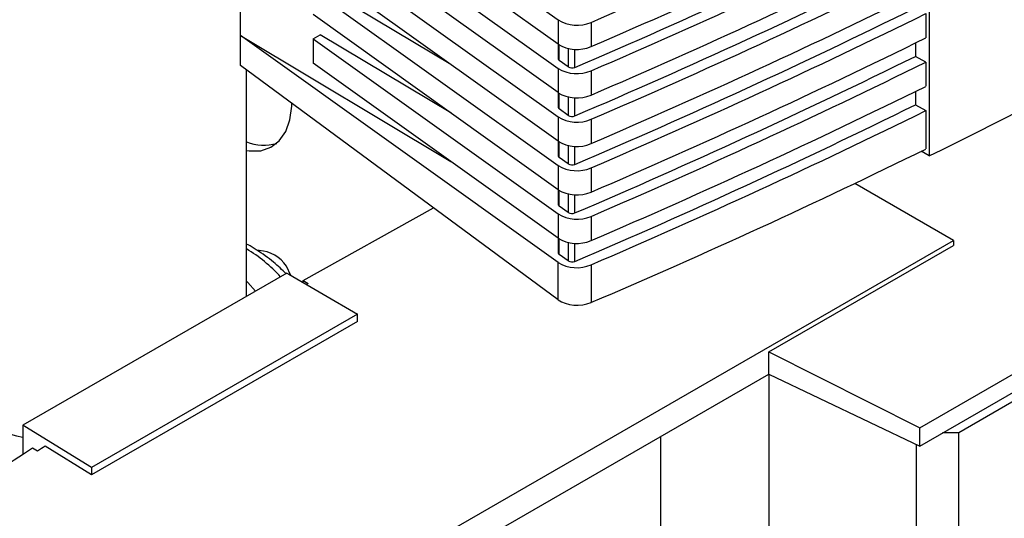
# Paper-space layout 'Blatt3' of a CAD drawing. Units: millimetres. Extents: x 0 to 420, y 0 to 297.
# Drawn here: x 360 to 370, y 94 to 99 of the extents above; entities that cross this region are included whole.
import ezdxf

# ---------------------------------------------------------------- set-up
doc = ezdxf.new("R2010")
doc.units = ezdxf.units.MM

psp = doc.layouts.new('Blatt3')

# ---------------------------------------------------------------- linework, layer by layer
at = {"color": 7, "linetype": 'Continuous', "lineweight": 30}
for p, q in [((369.673, 107), (369.672, 97.74)), ((364.233, 100.278), (365.798, 99.16)), ((365.798, 98.401), (363.285, 100.196)), ((365.798, 98.907), (364.036, 100.165)), ((363.824, 100.064), (365.798, 98.654)), ((363.241, 99.974), (365.798, 98.148)), ((362.482, 98.997), (362.482, 99.761)), ((365.798, 97.894), (363.241, 99.721)), ((364.677, 98.695), (363.315, 99.511)), ((363.241, 99.468), (365.798, 97.641)), ((365.798, 97.388), (363.241, 99.215)), ((369.637, 99.226), (369.637, 98.973)), ((365.798, 99.16), (365.798, 98.907)), ((366.142, 99.135), (366.142, 98.882)), ((362.482, 98.997), (364.677, 97.683)), ((365.798, 96.629), (362.482, 98.997)), ((362.482, 98.683), (362.482, 98.997)), ((363.241, 98.962), (363.315, 99.005)), ((364.677, 98.189), (363.315, 99.005)), ((363.241, 98.962), (365.798, 97.135)), ((363.241, 98.962), (363.241, 98.709)), ((365.799, 98.906), (365.799, 98.755)), ((369.528, 98.92), (369.528, 98.78)), ((365.798, 96.24), (362.482, 98.683)), ((365.798, 96.882), (363.241, 98.709)), ((365.905, 98.669), (365.811, 98.737)), ((369.637, 98.72), (369.528, 98.78)), ((369.637, 98.72), (369.637, 98.467)), ((362.546, 96.275), (362.546, 98.636)), ((365.798, 98.654), (365.798, 98.401)), ((366.142, 98.629), (366.142, 98.376)), ((365.799, 98.4), (365.799, 98.248)), ((369.528, 98.413), (369.528, 98.274)), ((369.528, 98.274), (369.637, 98.214)), ((365.905, 98.163), (365.811, 98.231)), ((369.637, 98.214), (369.637, 97.813)), ((365.798, 98.148), (365.798, 97.894)), ((366.142, 98.122), (366.142, 97.869)), ((365.799, 97.894), (365.799, 97.742)), ((369.672, 97.74), (369.588, 97.789)), ((365.905, 97.657), (365.811, 97.724)), ((365.798, 97.641), (365.798, 97.388)), ((366.142, 97.616), (366.142, 97.363)), ((369.925, 96.858), (368.895, 97.454)), ((365.799, 97.387), (365.799, 97.236)), ((369.573, 94.902), (373.751, 97.309)), ((363.136, 96.44), (364.497, 97.198)), ((365.905, 97.151), (365.811, 97.218)), ((365.798, 97.135), (365.798, 96.882)), ((366.142, 97.11), (366.142, 96.857)), ((369.573, 94.713), (373.751, 97.12)), ((360.182, 91.245), (369.925, 96.858)), ((365.799, 96.881), (365.799, 96.73)), ((369.925, 96.858), (369.925, 96.806)), ((362.679, 96.753), (362.653, 96.757)), ((367.998, 95.696), (369.925, 96.806)), ((373.39, 96.815), (369.982, 94.852)), ((365.798, 96.24), (365.798, 96.629)), ((365.905, 96.644), (365.811, 96.712)), ((363.007, 96.493), (362.962, 96.59)), ((366.142, 96.604), (366.142, 96.211)), ((362.965, 96.517), (360.211, 94.93)), ((362.965, 96.517), (362.987, 96.505)), ((362.987, 96.505), (363.705, 96.089)), ((363.136, 96.44), (363.189, 96.408)), ((363.136, 96.418), (363.136, 96.44)), ((363.705, 96.089), (360.926, 94.488)), ((363.705, 96.013), (360.926, 94.412)), ((363.705, 96.013), (363.705, 96.089)), ((367.998, 95.463), (367.998, 95.696)), ((367.998, 95.696), (369.573, 94.902)), ((360.182, 90.959), (367.998, 95.463)), ((367.998, 95.463), (369.573, 94.713)), ((368.002, 93.787), (368.002, 95.461)), ((360.232, 94.917), (360.211, 94.93)), ((360.211, 94.93), (360.211, 94.625)), ((360.926, 94.488), (360.232, 94.917)), ((369.573, 94.713), (369.573, 94.902)), ((366.866, 94.81), (366.866, 93.851)), ((369.982, 94.852), (369.81, 94.849)), ((369.982, 93.052), (369.982, 94.852)), ((360.365, 94.66), (360.312, 94.692)), ((360.926, 94.412), (360.443, 94.711)), ((369.54, 93.041), (369.54, 94.729)), ((360.926, 94.488), (360.926, 94.412))]:
    psp.add_line(p, q, dxfattribs=at)
at = {"color": 1, "linetype": 'Continuous', "lineweight": 30}
for p, q in [((365.811, 98.737), (365.811, 98.899)), ((365.905, 98.862), (365.905, 98.669)), ((365.974, 98.664), (365.974, 98.854)), ((365.811, 98.231), (365.811, 98.392)), ((365.905, 98.356), (365.905, 98.163)), ((365.974, 98.158), (365.974, 98.347)), ((365.811, 97.724), (365.811, 97.886)), ((365.905, 97.85), (365.905, 97.657)), ((365.974, 97.652), (365.974, 97.841)), ((365.811, 97.218), (365.811, 97.38)), ((365.905, 97.344), (365.905, 97.151)), ((365.974, 97.146), (365.974, 97.335)), ((365.811, 96.712), (365.811, 96.874)), ((365.905, 96.837), (365.905, 96.644)), ((365.974, 96.639), (365.974, 96.829))]:
    psp.add_line(p, q, dxfattribs=at)
at = {"color": 7, "linetype": 'Continuous', "lineweight": 30, "flags": 128}
for points in [[(362.546, 97.797), (362.574, 97.793), (362.694, 97.795), (362.8, 97.831), (362.888, 97.898), (362.955, 97.995), (362.998, 98.117), (363.017, 98.26), (363.017, 98.289)], [(359.176, 96.433), (359.1, 96.35), (359.002, 96.207), (358.939, 96.058), (358.912, 95.905), (358.921, 95.752), (358.966, 95.6), (359.047, 95.454), (359.161, 95.315), (359.307, 95.187), (359.482, 95.071), (359.682, 94.97), (359.905, 94.886), (360.145, 94.82), (360.211, 94.805)], [(362.639, 96.329), (362.56, 96.419), (362.546, 96.433)]]:
    psp.add_lwpolyline(points, dxfattribs=at)
at = {"color": 7, "linetype": 'Continuous', "lineweight": 30}
for centre, radius, start, end in [((337.455, 166.002), 72.761, 293.21987, 296.25004), ((337.455, 165.749), 72.761, 293.21987, 296.25004), ((337.396, 165.487), 72.677, 293.15438, 296.23926), ((337.455, 165.496), 72.761, 293.21987, 296.25004), ((337.455, 165.243), 72.761, 293.21987, 296.25004), ((337.396, 164.981), 72.677, 293.15438, 296.23926), ((337.455, 164.99), 72.761, 293.21987, 296.25004), ((337.455, 164.737), 72.761, 293.21987, 296.25004), ((337.396, 164.474), 72.677, 293.15438, 296.23926), ((337.455, 164.483), 72.761, 293.21987, 296.25004), ((365.995, 99.486), 0.381, 238.9173, 292.7345), ((365.995, 99.233), 0.381, 238.9173, 292.7345), ((337.455, 164.23), 72.761, 293.21987, 296.25004), ((337.396, 163.968), 72.677, 293.15438, 296.23926), ((337.455, 163.977), 72.761, 293.21987, 296.25004), ((365.995, 98.98), 0.381, 238.9173, 292.7345), ((365.944, 98.735), 0.0761, 238.9178, 292.6841), ((365.995, 98.727), 0.381, 238.9173, 292.7345), ((337.455, 163.724), 72.761, 293.21987, 296.25004), ((337.396, 163.462), 72.677, 293.15438, 296.23926), ((337.455, 163.471), 72.761, 293.21987, 296.25003), ((365.995, 98.474), 0.381, 238.9173, 292.7345), ((365.944, 98.228), 0.0761, 238.9178, 292.6841), ((362.724, 98.332), 0.48, 248.2253, 286.5576), ((365.995, 98.22), 0.381, 238.9173, 292.7345), ((365.944, 97.722), 0.0761, 238.9178, 292.6841), ((365.995, 97.967), 0.381, 238.9173, 292.7345), ((365.995, 97.714), 0.381, 238.9173, 292.7345), ((365.944, 97.216), 0.0761, 238.9178, 292.6841), ((365.995, 97.461), 0.381, 238.9173, 292.7345), ((365.995, 97.208), 0.381, 238.9173, 292.7345), ((362.657, 96.389), 0.365, 33.4389, 86.5665), ((365.995, 96.955), 0.381, 238.9173, 292.7345), ((365.944, 96.71), 0.0761, 238.9178, 292.6841)]:
    psp.add_arc(centre, radius, start, end, dxfattribs=at)
at = {"color": 1, "linetype": 'Continuous', "lineweight": 30}
psp.add_arc((361.702, 95.377), 1.629, 42.6078, 58.7977, dxfattribs=at)
at = {"color": 7, "linetype": 'Continuous', "lineweight": 30}
for centre, major_axis, ratio, start_param, end_param in [((326.796, 127.619), (65.965, -1.014), 0.587281, 5.428952, 5.513465), ((326.796, 127.671), (65.915, -1.014), 0.587281, 5.361041, 5.428881), ((409.916, 68.649), (65.89, -1.012), 0.58729, 2.368097, 2.368473), ((365.993, 96.33), (0.25, -0.004), 0.587281, 3.830304, 5.361041), ((409.916, 68.649), (65.965, -1.013), 0.58729, 2.430832, 2.501179), ((409.916, 68.649), (65.89, -1.012), 0.58729, 2.429102, 2.430908)]:
    psp.add_ellipse(centre, major_axis=major_axis, ratio=ratio, start_param=start_param, end_param=end_param, dxfattribs=at)
for points, knots in [([(365.8, 98.755), (365.8, 98.754), (365.799, 98.752), (365.801, 98.747), (365.805, 98.742), (365.809, 98.738), (365.811, 98.737)], [0, 0, 0, 0, 0.110319, 0.406879, 0.70344, 1, 1, 1, 1]), ([(365.8, 98.249), (365.8, 98.248), (365.799, 98.245), (365.801, 98.241), (365.805, 98.235), (365.809, 98.232), (365.811, 98.231)], [0, 0, 0, 0, 0.110319, 0.406879, 0.70344, 1, 1, 1, 1]), ([(365.8, 97.742), (365.8, 97.742), (365.799, 97.739), (365.801, 97.735), (365.805, 97.729), (365.809, 97.726), (365.811, 97.724)], [0, 0, 0, 0, 0.110319, 0.406879, 0.70344, 1, 1, 1, 1]), ([(365.8, 97.236), (365.8, 97.235), (365.799, 97.233), (365.801, 97.228), (365.805, 97.223), (365.809, 97.22), (365.811, 97.218)], [0, 0, 0, 0, 0.110319, 0.406879, 0.70344, 1, 1, 1, 1]), ([(362.961, 96.51), (362.918, 96.551), (362.825, 96.641), (362.684, 96.738), (362.587, 96.8), (362.551, 96.819), (362.546, 96.822)], [0, 0, 0, 0, 0.362111, 0.782252, 0.96673, 1, 1, 1, 1]), ([(365.8, 96.73), (365.8, 96.729), (365.799, 96.727), (365.801, 96.722), (365.805, 96.717), (365.809, 96.713), (365.811, 96.712)], [0, 0, 0, 0, 0.110319, 0.406879, 0.70344, 1, 1, 1, 1])]:
    psp.add_open_spline(points, degree=3, knots=knots, dxfattribs=at)

doc.saveas('drawing.dxf')
